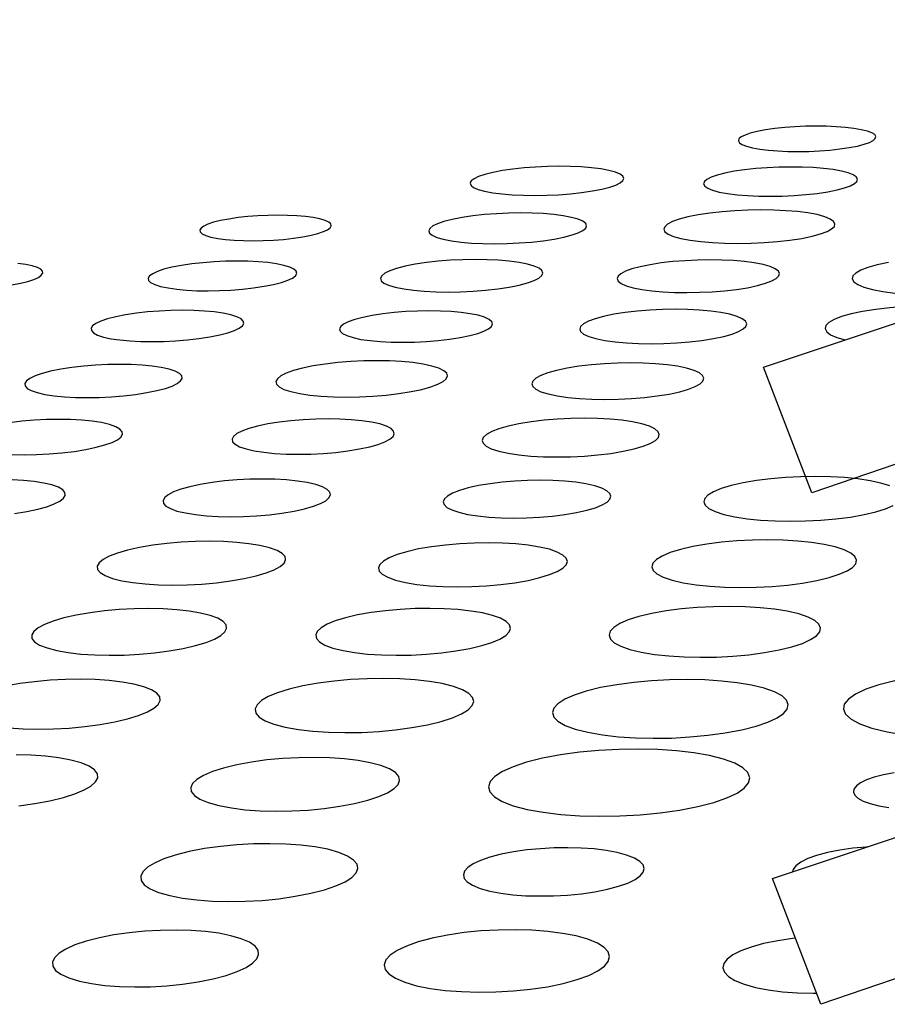
# Model space of a CAD drawing. Extents: x 4 to 49.5, y 2.1 to 35.7.
# Drawn here: x 21.1 to 21.2, y 2.4 to 2.6 of the extents above; entities that cross this region are included whole.
import ezdxf

# ---------------------------------------------------------------- set-up
doc = ezdxf.new("R2010")
doc.units = 0
doc.header["$MEASUREMENT"] = 0
doc.layers.add('ARTWORK', color=2, linetype='CONTINUOUS')

msp = doc.modelspace()

# ---------------------------------------------------------------- linework, layer by layer
at = {"layer": 'ARTWORK'}
for points in [[(21.174, 2.51473), (21.30585, 2.55863), (21.31067, 2.54337), (21.18013, 2.49884), (21.174, 2.51473)], [(21.17425, 2.54471), (21.1732, 2.54451), (21.17234, 2.54429), (21.17167, 2.54405), (21.17119, 2.54381), (21.17091, 2.54357), (21.17083, 2.54332), (21.17096, 2.54308), (21.17129, 2.54285), (21.17184, 2.54263), (21.1726, 2.54243), (21.17355, 2.54226), (21.17464, 2.54213), (21.17582, 2.54204), (21.17708, 2.54198), (21.1784, 2.54197), (21.17974, 2.54199), (21.18108, 2.54205), (21.1824, 2.54215), (21.18367, 2.54229), (21.18486, 2.54246), (21.18591, 2.54266), (21.18676, 2.54288), (21.18742, 2.54312), (21.18789, 2.54336), (21.18815, 2.54361), (21.18822, 2.54385), (21.18807, 2.5441), (21.18772, 2.54432), (21.18716, 2.54454), (21.18638, 2.54473), (21.18543, 2.5449), (21.18436, 2.54502), (21.18318, 2.54511), (21.18193, 2.54517), (21.18064, 2.54518), (21.17931, 2.54516), (21.17799, 2.54511), (21.17669, 2.54501), (21.17543, 2.54488), (21.17425, 2.54471)], [(21.14098, 2.53956), (21.13977, 2.53933), (21.13877, 2.53908), (21.13798, 2.53881), (21.13741, 2.53853), (21.13705, 2.53825), (21.13692, 2.53797), (21.13702, 2.53769), (21.13735, 2.53743), (21.13792, 2.53718), (21.13873, 2.53695), (21.13976, 2.53676), (21.14094, 2.53661), (21.14224, 2.5365), (21.14364, 2.53644), (21.1451, 2.53642), (21.14659, 2.53644), (21.1481, 2.53651), (21.14958, 2.53662), (21.15101, 2.53678), (21.15237, 2.53698), (21.15357, 2.53721), (21.15456, 2.53746), (21.15534, 2.53773), (21.1559, 2.53801), (21.15623, 2.53829), (21.15634, 2.53857), (21.15623, 2.53885), (21.15588, 2.53911), (21.15529, 2.53936), (21.15446, 2.53958), (21.15343, 2.53977), (21.15226, 2.53992), (21.15097, 2.54002), (21.1496, 2.54008), (21.14815, 2.5401), (21.14668, 2.54008), (21.14519, 2.54001), (21.14373, 2.5399), (21.14232, 2.53975), (21.14098, 2.53956)], [(21.1703, 2.53947), (21.16912, 2.53924), (21.16815, 2.53899), (21.16739, 2.53872), (21.16685, 2.53844), (21.16654, 2.53816), (21.16644, 2.53787), (21.16658, 2.5376), (21.16695, 2.53733), (21.16756, 2.53708), (21.16841, 2.53685), (21.16947, 2.53666), (21.17068, 2.53651), (21.172, 2.5364), (21.17341, 2.53634), (21.17489, 2.53632), (21.17639, 2.53634), (21.17789, 2.53641), (21.17937, 2.53653), (21.18079, 2.53668), (21.18213, 2.53688), (21.18331, 2.53711), (21.18426, 2.53736), (21.18501, 2.53763), (21.18553, 2.53791), (21.18583, 2.5382), (21.1859, 2.53848), (21.18574, 2.53876), (21.18535, 2.53902), (21.18473, 2.53927), (21.18387, 2.5395), (21.18281, 2.53968), (21.18161, 2.53983), (21.18029, 2.53994), (21.1789, 2.54), (21.17744, 2.54001), (21.17596, 2.53999), (21.17448, 2.53992), (21.17302, 2.53981), (21.17162, 2.53966), (21.1703, 2.53947)], [(21.1064, 2.53344), (21.10535, 2.53324), (21.10446, 2.53302), (21.10375, 2.53279), (21.10323, 2.53255), (21.10288, 2.5323), (21.10273, 2.53205), (21.10278, 2.53181), (21.10302, 2.53158), (21.10347, 2.53136), (21.10413, 2.53116), (21.10498, 2.53099), (21.10596, 2.53086), (21.10705, 2.53076), (21.10823, 2.53071), (21.10946, 2.53069), (21.11074, 2.53071), (21.11203, 2.53077), (21.1133, 2.53087), (21.11455, 2.531), (21.11573, 2.53118), (21.11678, 2.53138), (21.11766, 2.5316), (21.11836, 2.53184), (21.11888, 2.53208), (21.11921, 2.53233), (21.11934, 2.53257), (21.11928, 2.53281), (21.11902, 2.53304), (21.11856, 2.53326), (21.11789, 2.53346), (21.11704, 2.53363), (21.11607, 2.53375), (21.11498, 2.53385), (21.11382, 2.5339), (21.1126, 2.53392), (21.11134, 2.5339), (21.11006, 2.53384), (21.1088, 2.53374), (21.10757, 2.53361), (21.1064, 2.53344)], [(21.13588, 2.53364), (21.13464, 2.53339), (21.1336, 2.53313), (21.13279, 2.53285), (21.13219, 2.53256), (21.13182, 2.53226), (21.13167, 2.53196), (21.13177, 2.53167), (21.1321, 2.53139), (21.13268, 2.53112), (21.1335, 2.53088), (21.13456, 2.53068), (21.13577, 2.53052), (21.1371, 2.5304), (21.13853, 2.53034), (21.14003, 2.53032), (21.14157, 2.53034), (21.14312, 2.53042), (21.14465, 2.53053), (21.14613, 2.5307), (21.14753, 2.53091), (21.14876, 2.53115), (21.14979, 2.53142), (21.15059, 2.5317), (21.15117, 2.53199), (21.15152, 2.53229), (21.15164, 2.53259), (21.15153, 2.53288), (21.15117, 2.53316), (21.15057, 2.53342), (21.14973, 2.53365), (21.14868, 2.53385), (21.14748, 2.53401), (21.14616, 2.53412), (21.14475, 2.53419), (21.14327, 2.53421), (21.14175, 2.53418), (21.14022, 2.53411), (21.13872, 2.534), (21.13726, 2.53384), (21.13588, 2.53364)], [(21.16574, 2.53397), (21.16442, 2.5337), (21.16334, 2.53342), (21.16249, 2.53311), (21.16188, 2.53279), (21.16152, 2.53247), (21.16141, 2.53215), (21.16155, 2.53183), (21.16196, 2.53152), (21.16263, 2.53124), (21.16357, 2.53097), (21.16475, 2.53075), (21.16609, 2.53058), (21.16756, 2.53046), (21.16913, 2.53038), (21.17076, 2.53036), (21.17244, 2.53039), (21.17411, 2.53046), (21.17576, 2.53059), (21.17734, 2.53077), (21.17884, 2.53099), (21.18015, 2.53126), (21.18122, 2.53155), (21.18205, 2.53186), (21.18263, 2.53218), (21.18297, 2.5325), (21.18305, 2.53282), (21.18288, 2.53314), (21.18245, 2.53344), (21.18176, 2.53373), (21.1808, 2.53399), (21.17963, 2.5342), (21.1783, 2.53437), (21.17685, 2.53449), (21.1753, 2.53456), (21.17369, 2.53458), (21.17204, 2.53455), (21.17039, 2.53448), (21.16877, 2.53435), (21.16721, 2.53418), (21.16574, 2.53397)], [(21.07893, 2.5251), (21.08004, 2.52532), (21.08097, 2.52555), (21.08173, 2.5258), (21.0823, 2.52606), (21.08267, 2.52632), (21.08286, 2.52658), (21.08284, 2.52683), (21.08262, 2.52708), (21.08218, 2.52731), (21.08153, 2.52752), (21.0807, 2.52769), (21.07972, 2.52783)], [(21.10039, 2.52757), (21.09919, 2.52734), (21.09818, 2.52708), (21.09737, 2.52681), (21.09677, 2.52653), (21.09637, 2.52624), (21.09619, 2.52596), (21.09624, 2.52567), (21.0965, 2.5254), (21.09701, 2.52515), (21.09775, 2.52492), (21.0987, 2.52472), (21.0998, 2.52456), (21.10103, 2.52445), (21.10236, 2.52438), (21.10376, 2.52436), (21.1052, 2.52439), (21.10666, 2.52446), (21.10811, 2.52457), (21.10951, 2.52473), (21.11085, 2.52493), (21.11205, 2.52517), (21.11305, 2.52542), (21.11384, 2.5257), (21.11443, 2.52598), (21.11481, 2.52627), (21.11497, 2.52655), (21.11491, 2.52683), (21.11462, 2.5271), (21.1141, 2.52735), (21.11335, 2.52758), (21.1124, 2.52778), (21.1113, 2.52793), (21.11008, 2.52803), (21.10877, 2.52809), (21.10739, 2.52811), (21.10597, 2.52809), (21.10453, 2.52802), (21.1031, 2.52791), (21.10172, 2.52776), (21.10039, 2.52757)], [(21.12995, 2.52773), (21.12867, 2.52747), (21.1276, 2.52719), (21.12675, 2.52689), (21.12613, 2.52658), (21.12574, 2.52627), (21.12558, 2.52595), (21.12567, 2.52564), (21.126, 2.52535), (21.12659, 2.52507), (21.12743, 2.52482), (21.12851, 2.5246), (21.12975, 2.52443), (21.13111, 2.52431), (21.13258, 2.52423), (21.13412, 2.52421), (21.1357, 2.52423), (21.13729, 2.52431), (21.13886, 2.52443), (21.14039, 2.5246), (21.14183, 2.52483), (21.14311, 2.52508), (21.14416, 2.52537), (21.14499, 2.52567), (21.14559, 2.52598), (21.14596, 2.52629), (21.14609, 2.52661), (21.14598, 2.52691), (21.14563, 2.52721), (21.14502, 2.52749), (21.14416, 2.52774), (21.14309, 2.52795), (21.14186, 2.52811), (21.14051, 2.52823), (21.13906, 2.5283), (21.13754, 2.52832), (21.13599, 2.5283), (21.13442, 2.52822), (21.13287, 2.5281), (21.13137, 2.52794), (21.12995, 2.52773)], [(21.15966, 2.52766), (21.1584, 2.52741), (21.15737, 2.52714), (21.15655, 2.52684), (21.15597, 2.52653), (21.15562, 2.52622), (21.1555, 2.5259), (21.15563, 2.52559), (21.15601, 2.52529), (21.15663, 2.52501), (21.15752, 2.52475), (21.15863, 2.52453), (21.15989, 2.52436), (21.16129, 2.52424), (21.16277, 2.52417), (21.16432, 2.52415), (21.16591, 2.52418), (21.1675, 2.52425), (21.16907, 2.52437), (21.17058, 2.52454), (21.172, 2.52476), (21.17325, 2.52502), (21.17427, 2.52531), (21.17507, 2.52561), (21.17563, 2.52592), (21.17596, 2.52624), (21.17605, 2.52655), (21.1759, 2.52686), (21.1755, 2.52716), (21.17485, 2.52743), (21.17395, 2.52768), (21.17285, 2.52789), (21.17159, 2.52806), (21.17021, 2.52818), (21.16875, 2.52825), (21.16722, 2.52827), (21.16565, 2.52824), (21.16409, 2.52817), (21.16255, 2.52805), (21.16106, 2.52788), (21.15966, 2.52766)], [(21.18981, 2.52794), (21.18839, 2.52764), (21.18722, 2.52732), (21.18631, 2.52697), (21.18568, 2.52661), (21.18532, 2.52624), (21.18523, 2.52587), (21.18543, 2.52551), (21.18592, 2.52516), (21.1867, 2.52484), (21.18778, 2.52454), (21.18912, 2.52428), (21.19063, 2.52408)], [(21.09332, 2.52132), (21.09208, 2.52108), (21.09104, 2.52081), (21.0902, 2.52053), (21.08957, 2.52023), (21.08916, 2.51993), (21.08897, 2.51963), (21.089, 2.51933), (21.08927, 2.51904), (21.08977, 2.51877), (21.09052, 2.51852), (21.09149, 2.51831), (21.09262, 2.51815), (21.09388, 2.51803), (21.09524, 2.51796), (21.09668, 2.51794), (21.09816, 2.51796), (21.09966, 2.51803), (21.10115, 2.51815), (21.1026, 2.51832), (21.10399, 2.51853), (21.10523, 2.51878), (21.10626, 2.51905), (21.10709, 2.51934), (21.1077, 2.51964), (21.1081, 2.51994), (21.10827, 2.52024), (21.10821, 2.52054), (21.10793, 2.52082), (21.1074, 2.52109), (21.10663, 2.52134), (21.10566, 2.52154), (21.10454, 2.5217), (21.10329, 2.52181), (21.10195, 2.52188), (21.10053, 2.5219), (21.09907, 2.52188), (21.09759, 2.52181), (21.09612, 2.52169), (21.09469, 2.52153), (21.09332, 2.52132)], [(21.12453, 2.52126), (21.12332, 2.52101), (21.12231, 2.52075), (21.1215, 2.52046), (21.12091, 2.52016), (21.12054, 2.51986), (21.12038, 2.51955), (21.12046, 2.51925), (21.12076, 2.51897), (21.12131, 2.5187), (21.1221, 2.51845), (21.1231, 2.51823), (21.12426, 2.51807), (21.12555, 2.51795), (21.12693, 2.51788), (21.12838, 2.51786), (21.12987, 2.51788), (21.13137, 2.51795), (21.13285, 2.51807), (21.13429, 2.51824), (21.13565, 2.51845), (21.13686, 2.5187), (21.13786, 2.51897), (21.13865, 2.51926), (21.13923, 2.51956), (21.13959, 2.51986), (21.13972, 2.52017), (21.13963, 2.52046), (21.1393, 2.52075), (21.13874, 2.52102), (21.13793, 2.52127), (21.13693, 2.52147), (21.13577, 2.52163), (21.1345, 2.52175), (21.13314, 2.52181), (21.1317, 2.52184), (21.13024, 2.52181), (21.12876, 2.52174), (21.1273, 2.52163), (21.12588, 2.52147), (21.12453, 2.52126)], [(21.15506, 2.5214), (21.15377, 2.52113), (21.1527, 2.52084), (21.15186, 2.52053), (21.15125, 2.5202), (21.15088, 2.51987), (21.15076, 2.51953), (21.15088, 2.51921), (21.15126, 2.51889), (21.1519, 2.51859), (21.15281, 2.51832), (21.15394, 2.51809), (21.15524, 2.51791), (21.15667, 2.51778), (21.15819, 2.5177), (21.15979, 2.51768), (21.16142, 2.5177), (21.16306, 2.51778), (21.16467, 2.51791), (21.16622, 2.51809), (21.16769, 2.51833), (21.16898, 2.5186), (21.17004, 2.5189), (21.17086, 2.51921), (21.17145, 2.51954), (21.17179, 2.51987), (21.17189, 2.5202), (21.17174, 2.52053), (21.17133, 2.52084), (21.17067, 2.52113), (21.16975, 2.5214), (21.16862, 2.52163), (21.16733, 2.52181), (21.16592, 2.52193), (21.16441, 2.52201), (21.16284, 2.52203), (21.16124, 2.52201), (21.15963, 2.52193), (21.15804, 2.5218), (21.15651, 2.52163), (21.15506, 2.5214)], [(21.18655, 2.52176), (21.18508, 2.52145), (21.18387, 2.5211), (21.18293, 2.52074), (21.18227, 2.52036), (21.18189, 2.51997), (21.1818, 2.51958), (21.182, 2.51919), (21.1825, 2.51882), (21.18329, 2.51847), (21.18434, 2.51817)], [(21.19722, 2.52246), (21.19556, 2.52249), (21.19368, 2.52246), (21.19181, 2.52237), (21.18997, 2.52222), (21.18821, 2.52202), (21.18655, 2.52176)], [(21.11706, 2.51487), (21.1157, 2.51459), (21.11455, 2.51428), (21.11364, 2.51395), (21.11296, 2.51361), (21.11253, 2.51325), (21.11235, 2.5129), (21.11242, 2.51256), (21.11275, 2.51222), (21.11335, 2.51191), (21.11423, 2.51163), (21.11535, 2.51138), (21.11665, 2.51119), (21.11808, 2.51105), (21.11963, 2.51097), (21.12126, 2.51094), (21.12293, 2.51097), (21.12461, 2.51105), (21.12628, 2.51119), (21.1279, 2.51138), (21.12943, 2.51163), (21.1308, 2.51191), (21.13193, 2.51222), (21.13282, 2.51255), (21.13348, 2.5129), (21.13389, 2.51325), (21.13404, 2.5136), (21.13395, 2.51394), (21.13359, 2.51427), (21.13296, 2.51458), (21.13206, 2.51486), (21.13095, 2.5151), (21.12966, 2.51529), (21.12824, 2.51542), (21.12672, 2.5155), (21.12512, 2.51553), (21.12347, 2.5155), (21.12181, 2.51542), (21.12017, 2.51529), (21.11858, 2.51511), (21.11706, 2.51487)], [(21.14918, 2.51459), (21.14784, 2.51431), (21.14673, 2.51399), (21.14585, 2.51366), (21.14522, 2.51331), (21.14483, 2.51296), (21.1447, 2.5126), (21.14482, 2.51226), (21.1452, 2.51193), (21.14585, 2.51161), (21.14677, 2.51133), (21.14794, 2.51108), (21.14927, 2.51089), (21.15073, 2.51075), (21.1523, 2.51066), (21.15394, 2.51063), (21.15562, 2.51066), (21.15731, 2.51074), (21.15897, 2.51088), (21.16057, 2.51107), (21.16209, 2.51132), (21.16342, 2.51161), (21.16452, 2.51192), (21.16538, 2.51225), (21.16599, 2.5126), (21.16635, 2.51295), (21.16646, 2.51331), (21.16631, 2.51365), (21.16591, 2.51398), (21.16523, 2.51429), (21.16429, 2.51458), (21.16313, 2.51482), (21.16181, 2.51501), (21.16036, 2.51514), (21.15881, 2.51522), (21.1572, 2.51525), (21.15555, 2.51522), (21.15389, 2.51515), (21.15225, 2.51501), (21.15067, 2.51483), (21.14918, 2.51459)], [(21.08513, 2.51446), (21.08385, 2.5142), (21.08277, 2.51392), (21.08189, 2.51362), (21.08123, 2.5133), (21.0808, 2.51298), (21.08058, 2.51265), (21.08061, 2.51234), (21.08087, 2.51203), (21.08138, 2.51175), (21.08214, 2.51149), (21.08313, 2.51126), (21.08429, 2.51108), (21.08559, 2.51096), (21.08699, 2.51088), (21.08846, 2.51086), (21.08999, 2.51088), (21.09154, 2.51096), (21.09307, 2.51108), (21.09457, 2.51126), (21.09601, 2.51149), (21.09729, 2.51175), (21.09836, 2.51203), (21.09922, 2.51233), (21.09987, 2.51265), (21.10028, 2.51297), (21.10047, 2.51329), (21.10043, 2.51361), (21.10014, 2.51391), (21.09961, 2.5142), (21.09883, 2.51445), (21.09784, 2.51467), (21.09669, 2.51484), (21.09541, 2.51496), (21.09403, 2.51504), (21.09257, 2.51506), (21.09107, 2.51504), (21.08954, 2.51497), (21.08803, 2.51485), (21.08655, 2.51468), (21.08513, 2.51446)], [(21.07899, 2.50368), (21.08051, 2.50365), (21.08208, 2.50367), (21.08367, 2.50375), (21.08526, 2.50388), (21.08681, 2.50407), (21.08829, 2.5043), (21.08961, 2.50458), (21.09072, 2.50488), (21.09162, 2.50521), (21.09229, 2.50554), (21.09273, 2.50588), (21.09294, 2.50623), (21.09291, 2.50656), (21.09262, 2.50688), (21.09209, 2.50719), (21.09129, 2.50746), (21.09028, 2.5077), (21.0891, 2.50788), (21.08779, 2.50801), (21.08637, 2.50808), (21.08487, 2.50811), (21.08332, 2.50808), (21.08175, 2.508), (21.08019, 2.50787), (21.07866, 2.50769)], [(21.1113, 2.50754), (21.11001, 2.50726), (21.10892, 2.50696), (21.10805, 2.50664), (21.10741, 2.50631), (21.10699, 2.50597), (21.10681, 2.50563), (21.10687, 2.50529), (21.10718, 2.50497), (21.10774, 2.50466), (21.10856, 2.50438), (21.10961, 2.50414), (21.11083, 2.50395), (21.11218, 2.50382), (21.11364, 2.50373), (21.11517, 2.50371), (21.11675, 2.50373), (21.11834, 2.50381), (21.11992, 2.50394), (21.12145, 2.50413), (21.12291, 2.50437), (21.1242, 2.50464), (21.12528, 2.50495), (21.12613, 2.50527), (21.12676, 2.50561), (21.12716, 2.50595), (21.12731, 2.50629), (21.12723, 2.50663), (21.1269, 2.50695), (21.12632, 2.50725), (21.12548, 2.50753), (21.12442, 2.50776), (21.12322, 2.50794), (21.12188, 2.50807), (21.12044, 2.50814), (21.11893, 2.50817), (21.11737, 2.50814), (21.11581, 2.50807), (21.11425, 2.50794), (21.11274, 2.50776), (21.1113, 2.50754)], [(21.14308, 2.50755), (21.1417, 2.50725), (21.14055, 2.50692), (21.13964, 2.50658), (21.13898, 2.50621), (21.13857, 2.50584), (21.13842, 2.50546), (21.13854, 2.5051), (21.13892, 2.50474), (21.13958, 2.50441), (21.14053, 2.50411), (21.14172, 2.50384), (21.14308, 2.50363), (21.14458, 2.50348), (21.1462, 2.50339), (21.14788, 2.50336), (21.14961, 2.50339), (21.15135, 2.50347), (21.15306, 2.50362), (21.15472, 2.50382), (21.15628, 2.50408), (21.15766, 2.50439), (21.1588, 2.50472), (21.15969, 2.50507), (21.16033, 2.50544), (21.16071, 2.50582), (21.16083, 2.5062), (21.16069, 2.50656), (21.16028, 2.50692), (21.15959, 2.50725), (21.15863, 2.50755), (21.15745, 2.5078), (21.15609, 2.508), (21.15461, 2.50814), (21.15302, 2.50823), (21.15135, 2.50826), (21.14965, 2.50823), (21.14794, 2.50814), (21.14626, 2.508), (21.14463, 2.5078), (21.14308, 2.50755)], [(21.0793, 2.49621), (21.08083, 2.49647), (21.08221, 2.49676), (21.08337, 2.49708), (21.0843, 2.49742), (21.085, 2.49777), (21.08547, 2.49814), (21.08569, 2.4985), (21.08566, 2.49886), (21.08538, 2.4992), (21.08483, 2.49953), (21.08402, 2.49982), (21.08299, 2.50007), (21.08178, 2.50026), (21.08043, 2.5004), (21.07897, 2.50048)], [(21.10278, 2.49989), (21.10144, 2.4996), (21.10031, 2.49928), (21.0994, 2.49894), (21.09872, 2.49859), (21.09828, 2.49823), (21.09808, 2.49786), (21.09813, 2.4975), (21.09843, 2.49716), (21.099, 2.49683), (21.09983, 2.49653), (21.10091, 2.49628), (21.10216, 2.49608), (21.10355, 2.49593), (21.10505, 2.49584), (21.10663, 2.49581), (21.10825, 2.49584), (21.1099, 2.49592), (21.11153, 2.49606), (21.11311, 2.49625), (21.11463, 2.49651), (21.11597, 2.4968), (21.11709, 2.49713), (21.11798, 2.49747), (21.11864, 2.49783), (21.11905, 2.49819), (21.11923, 2.49856), (21.11915, 2.49891), (21.11882, 2.49926), (21.11823, 2.49958), (21.11737, 2.49987), (21.1163, 2.50012), (21.11506, 2.50032), (21.11369, 2.50046), (21.11221, 2.50054), (21.11066, 2.50057), (21.10906, 2.50054), (21.10744, 2.50046), (21.10583, 2.50033), (21.10427, 2.50014), (21.10278, 2.49989)], [(21.13796, 2.49974), (21.13665, 2.49945), (21.13555, 2.49912), (21.13469, 2.49878), (21.13405, 2.49842), (21.13366, 2.49806), (21.13351, 2.4977), (21.13361, 2.49734), (21.13397, 2.49699), (21.13459, 2.49667), (21.13547, 2.49637), (21.13659, 2.49611), (21.13788, 2.49591), (21.13929, 2.49576), (21.14082, 2.49567), (21.14241, 2.49564), (21.14405, 2.49566), (21.14569, 2.49575), (21.14731, 2.49588), (21.14888, 2.49608), (21.15037, 2.49633), (21.15168, 2.49663), (21.15276, 2.49695), (21.15361, 2.4973), (21.15422, 2.49766), (21.15459, 2.49803), (21.15471, 2.49839), (21.15459, 2.49875), (21.15421, 2.4991), (21.15357, 2.49942), (21.15267, 2.49972), (21.15155, 2.49996), (21.15027, 2.50016), (21.14887, 2.50029), (21.14736, 2.50038), (21.14579, 2.50041), (21.14418, 2.50038), (21.14257, 2.5003), (21.14097, 2.50017), (21.13943, 2.49998), (21.13796, 2.49974)], [(21.19, 2.49972), (21.18887, 2.50007), (21.1875, 2.50036), (21.18596, 2.50059), (21.18427, 2.50076), (21.18248, 2.50086), (21.18061, 2.50089), (21.17871, 2.50086), (21.1768, 2.50077), (21.17493, 2.50061), (21.17312, 2.50038), (21.17142, 2.50009)], [(21.17142, 2.50009), (21.16991, 2.49974), (21.16866, 2.49937), (21.16769, 2.49897), (21.16699, 2.49854), (21.16658, 2.49811), (21.16646, 2.49768), (21.16664, 2.49725), (21.16711, 2.49684), (21.1679, 2.49646), (21.169, 2.4961), (21.17037, 2.49579), (21.17193, 2.49556), (21.17365, 2.49539), (21.17547, 2.49528), (21.17737, 2.49524), (21.17931, 2.49527), (21.18126, 2.49537), (21.18316, 2.49554), (21.185, 2.49577), (21.18673, 2.49607), (21.18823, 2.49642), (21.18946, 2.49681), (21.19041, 2.49722)], [(21.16508, 2.49204), (21.1635, 2.49167), (21.1622, 2.49127), (21.16119, 2.49084), (21.16046, 2.49039), (21.16002, 2.48993), (21.15989, 2.48947), (21.16006, 2.48902), (21.16054, 2.48858), (21.16134, 2.48817), (21.16246, 2.48779), (21.16387, 2.48746), (21.16548, 2.4872), (21.16724, 2.48702), (21.16912, 2.4869), (21.17108, 2.48686), (21.17308, 2.48689), (21.17509, 2.487), (21.17706, 2.48717), (21.17896, 2.48742), (21.18075, 2.48775), (21.18231, 2.48812), (21.18359, 2.48853), (21.18458, 2.48896), (21.18528, 2.48941), (21.18568, 2.48987), (21.18578, 2.49033), (21.18557, 2.49079), (21.18505, 2.49122), (21.18422, 2.49163), (21.18307, 2.492), (21.18167, 2.49231), (21.18008, 2.49256), (21.17834, 2.49274), (21.17649, 2.49284), (21.17457, 2.49288), (21.1726, 2.49285), (21.17063, 2.49275), (21.1687, 2.49258), (21.16683, 2.49235), (21.16508, 2.49204)], [(21.17513, 2.45007), (21.30698, 2.49398), (21.3118, 2.47871), (21.18126, 2.43418), (21.17513, 2.45007)], [(21.0951, 2.49192), (21.09358, 2.49159), (21.09229, 2.49122), (21.09126, 2.49082), (21.09049, 2.49041), (21.08998, 2.48998), (21.08974, 2.48956), (21.08978, 2.48914), (21.09011, 2.48874), (21.09073, 2.48836), (21.09166, 2.48802), (21.09286, 2.48771), (21.09426, 2.48748), (21.09582, 2.48731), (21.09751, 2.48721), (21.09929, 2.48717), (21.10112, 2.4872), (21.10298, 2.4873), (21.10482, 2.48746), (21.10661, 2.48769), (21.10832, 2.48798), (21.10984, 2.48832), (21.11112, 2.4887), (21.11213, 2.48909), (21.11288, 2.48951), (21.11337, 2.48993), (21.11357, 2.49035), (21.1135, 2.49077), (21.11313, 2.49117), (21.11248, 2.49154), (21.11152, 2.49188), (21.11032, 2.49217), (21.10893, 2.4924), (21.10739, 2.49256), (21.10573, 2.49266), (21.10398, 2.4927), (21.10218, 2.49267), (21.10036, 2.49258), (21.09855, 2.49242), (21.09678, 2.49221), (21.0951, 2.49192)], [(21.13039, 2.49173), (21.1289, 2.49139), (21.12766, 2.49102), (21.12667, 2.49062), (21.12595, 2.49021), (21.12549, 2.48979), (21.12531, 2.48936), (21.12541, 2.48894), (21.1258, 2.48854), (21.12649, 2.48816), (21.12747, 2.4878), (21.12872, 2.4875), (21.13016, 2.48726), (21.13176, 2.48709), (21.13347, 2.48699), (21.13526, 2.48695), (21.13711, 2.48698), (21.13896, 2.48708), (21.14079, 2.48724), (21.14256, 2.48747), (21.14424, 2.48776), (21.14573, 2.48811), (21.14696, 2.48849), (21.14792, 2.48889), (21.14862, 2.48931), (21.14905, 2.48973), (21.1492, 2.49016), (21.14906, 2.49057), (21.14864, 2.49097), (21.14793, 2.49135), (21.14693, 2.49169), (21.14568, 2.49198), (21.14425, 2.49221), (21.14267, 2.49237), (21.14099, 2.49247), (21.13922, 2.49251), (21.13741, 2.49248), (21.13559, 2.49239), (21.13379, 2.49223), (21.13204, 2.49201), (21.13039, 2.49173)], [(21.08709, 2.48338), (21.0855, 2.48302), (21.08416, 2.48262), (21.08308, 2.4822), (21.08227, 2.48176), (21.08172, 2.48131), (21.08146, 2.48086), (21.08149, 2.48042), (21.08182, 2.47999), (21.08246, 2.47959), (21.08341, 2.47922), (21.08464, 2.47889), (21.08608, 2.47864), (21.08768, 2.47845), (21.08942, 2.47834), (21.09126, 2.4783), (21.09315, 2.47833), (21.09507, 2.47843), (21.09697, 2.4786), (21.09883, 2.47884), (21.1006, 2.47915), (21.10219, 2.47952), (21.10351, 2.47992), (21.10457, 2.48035), (21.10536, 2.48079), (21.10587, 2.48124), (21.1061, 2.4817), (21.10603, 2.48214), (21.10567, 2.48257), (21.10501, 2.48297), (21.10403, 2.48333), (21.1028, 2.48364), (21.10137, 2.48388), (21.09979, 2.48406), (21.09808, 2.48416), (21.09627, 2.4842), (21.09441, 2.48418), (21.09253, 2.48408), (21.09066, 2.48391), (21.08884, 2.48368), (21.08709, 2.48338)], [(21.12268, 2.48339), (21.12113, 2.48303), (21.11984, 2.48264), (21.11881, 2.48222), (21.11805, 2.48178), (21.11757, 2.48132), (21.11737, 2.48087), (21.11746, 2.48043), (21.11785, 2.47999), (21.11854, 2.47959), (21.11954, 2.47921), (21.12083, 2.47888), (21.1223, 2.47863), (21.12394, 2.47845), (21.1257, 2.47834), (21.12756, 2.4783), (21.12946, 2.47833), (21.13137, 2.47843), (21.13327, 2.4786), (21.13511, 2.47884), (21.13685, 2.47915), (21.13839, 2.47952), (21.13967, 2.47992), (21.14068, 2.48035), (21.14141, 2.48079), (21.14186, 2.48124), (21.14203, 2.4817), (21.1419, 2.48214), (21.14148, 2.48257), (21.14076, 2.48297), (21.13973, 2.48333), (21.13845, 2.48365), (21.13698, 2.48389), (21.13536, 2.48407), (21.13363, 2.48418), (21.13181, 2.48422), (21.12994, 2.48419), (21.12806, 2.48409), (21.1262, 2.48393), (21.12439, 2.48369), (21.12268, 2.48339)], [(21.15989, 2.48357), (21.15825, 2.48318), (21.15691, 2.48276), (21.15585, 2.4823), (21.15509, 2.48182), (21.15463, 2.48133), (21.15448, 2.48084), (21.15464, 2.48035), (21.15513, 2.47989), (21.15595, 2.47945), (21.1571, 2.47904), (21.15855, 2.47869), (21.16021, 2.47841), (21.16202, 2.47821), (21.16396, 2.47809), (21.16599, 2.47804), (21.16805, 2.47807), (21.17013, 2.47818), (21.17217, 2.47837), (21.17414, 2.47863), (21.17599, 2.47897), (21.17761, 2.47937), (21.17894, 2.4798), (21.17997, 2.48027), (21.1807, 2.48075), (21.18112, 2.48125), (21.18123, 2.48174), (21.18102, 2.48222), (21.18049, 2.48269), (21.17964, 2.48313), (21.17846, 2.48353), (21.17702, 2.48386), (21.17538, 2.48412), (21.17359, 2.48431), (21.17169, 2.48443), (21.1697, 2.48447), (21.16767, 2.48444), (21.16564, 2.48433), (21.16364, 2.48415), (21.16171, 2.4839), (21.15989, 2.48357)], [(21.11574, 2.47443), (21.114, 2.47401), (21.11254, 2.47356), (21.11137, 2.47307), (21.11051, 2.47256), (21.10995, 2.47204), (21.10972, 2.47151), (21.1098, 2.47099), (21.11022, 2.47049), (21.11099, 2.47002), (21.1121, 2.46959), (21.11353, 2.46921), (21.11518, 2.46891), (21.11702, 2.4687), (21.11899, 2.46857), (21.12106, 2.46852), (21.1232, 2.46855), (21.12535, 2.46867), (21.12747, 2.46887), (21.12954, 2.46915), (21.1315, 2.46951), (21.13324, 2.46994), (21.13468, 2.4704), (21.13582, 2.47089), (21.13665, 2.4714), (21.13716, 2.47193), (21.13736, 2.47245), (21.13722, 2.47296), (21.13676, 2.47346), (21.13596, 2.47392), (21.13481, 2.47435), (21.13339, 2.47471), (21.13175, 2.47499), (21.12995, 2.4752), (21.12801, 2.47533), (21.12598, 2.47537), (21.12389, 2.47534), (21.12178, 2.47523), (21.11969, 2.47504), (21.11767, 2.47477), (21.11574, 2.47443)], [(21.07857, 2.46912), (21.08036, 2.469), (21.08225, 2.46896), (21.08421, 2.46899), (21.0862, 2.46909), (21.08817, 2.46928), (21.0901, 2.46953), (21.09195, 2.46987), (21.09359, 2.47026), (21.09497, 2.47068), (21.09608, 2.47114), (21.09691, 2.47161), (21.09745, 2.47209), (21.0977, 2.47257), (21.09765, 2.47305), (21.09729, 2.4735), (21.09661, 2.47393), (21.09562, 2.47432), (21.09436, 2.47465), (21.09289, 2.47491), (21.09126, 2.4751), (21.0895, 2.47522), (21.08764, 2.47526), (21.08572, 2.47523), (21.08377, 2.47513), (21.08183, 2.47496), (21.07994, 2.47471), (21.07812, 2.47439)], [(21.15341, 2.47421), (21.15158, 2.47376), (21.15007, 2.47327), (21.14888, 2.47274), (21.14801, 2.47218), (21.14749, 2.47162), (21.14731, 2.47105), (21.14748, 2.47049), (21.14801, 2.46995), (21.14891, 2.46943), (21.15018, 2.46897), (21.15179, 2.46856), (21.15363, 2.46824), (21.15565, 2.468), (21.15781, 2.46786), (21.16007, 2.46781), (21.16238, 2.46784), (21.1647, 2.46797), (21.16698, 2.46818), (21.16918, 2.46849), (21.17126, 2.46888), (21.17308, 2.46934), (21.17457, 2.46984), (21.17572, 2.47037), (21.17654, 2.47093), (21.17702, 2.4715), (21.17715, 2.47207), (21.17693, 2.47263), (21.17635, 2.47317), (21.17541, 2.47367), (21.1741, 2.47414), (21.1725, 2.47452), (21.17069, 2.47483), (21.1687, 2.47504), (21.16658, 2.47518), (21.16436, 2.47523), (21.1621, 2.47519), (21.15984, 2.47507), (21.1576, 2.47487), (21.15545, 2.47458), (21.15341, 2.47421)], [(21.19062, 2.47508), (21.18859, 2.47457), (21.18694, 2.47401), (21.18565, 2.4734), (21.18475, 2.47277), (21.18423, 2.47213), (21.18411, 2.47148), (21.1844, 2.47084), (21.18509, 2.47022), (21.1862, 2.46964), (21.18773, 2.4691), (21.18964, 2.46863), (21.1918, 2.46826)], [(21.07984, 2.45928), (21.08184, 2.45955), (21.08376, 2.45991), (21.08548, 2.46032), (21.08692, 2.46078), (21.08808, 2.46127), (21.08895, 2.46177), (21.08952, 2.46229), (21.0898, 2.46281), (21.08976, 2.46332), (21.0894, 2.46381), (21.08871, 2.46427), (21.0877, 2.46469), (21.0864, 2.46505), (21.0849, 2.46533), (21.08322, 2.46553), (21.0814, 2.46565), (21.07948, 2.4657)], [(21.14607, 2.46528), (21.14404, 2.46477), (21.14236, 2.46421), (21.14102, 2.46361), (21.14005, 2.46297), (21.13946, 2.46233), (21.13924, 2.46168), (21.13941, 2.46103), (21.13998, 2.46041), (21.14096, 2.45983), (21.14235, 2.45928), (21.14412, 2.45881), (21.14615, 2.45845), (21.14838, 2.45818), (21.15077, 2.45801), (21.15327, 2.45795), (21.15583, 2.45799), (21.1584, 2.45813), (21.16093, 2.45837), (21.16338, 2.45872), (21.16569, 2.45917), (21.16771, 2.45969), (21.16937, 2.46027), (21.17066, 2.46088), (21.17158, 2.46152), (21.17212, 2.46217), (21.17228, 2.46282), (21.17204, 2.46346), (21.17141, 2.46408), (21.17038, 2.46465), (21.16894, 2.46518), (21.16718, 2.46562), (21.16518, 2.46597), (21.16299, 2.46622), (21.16065, 2.46638), (21.15821, 2.46644), (21.15571, 2.4664), (21.1532, 2.46627), (21.15073, 2.46604), (21.14834, 2.46571), (21.14607, 2.46528)], [(21.1074, 2.46445), (21.10572, 2.46404), (21.10432, 2.4636), (21.10319, 2.46312), (21.10235, 2.46261), (21.10181, 2.4621), (21.10157, 2.46158), (21.10164, 2.46107), (21.10203, 2.46057), (21.10274, 2.4601), (21.10379, 2.45967), (21.10514, 2.45929), (21.10671, 2.459), (21.10846, 2.45878), (21.11034, 2.45865), (21.11231, 2.4586), (21.11435, 2.45863), (21.11641, 2.45874), (21.11844, 2.45893), (21.12042, 2.45921), (21.1223, 2.45957), (21.12397, 2.45999), (21.12536, 2.46044), (21.12647, 2.46093), (21.12728, 2.46144), (21.12779, 2.46196), (21.12799, 2.46248), (21.12789, 2.46299), (21.12746, 2.46348), (21.12671, 2.46394), (21.12563, 2.46436), (21.12428, 2.46472), (21.12273, 2.465), (21.12101, 2.46521), (21.11916, 2.46533), (21.11721, 2.46538), (21.11522, 2.46535), (21.1132, 2.46525), (21.1112, 2.46506), (21.10925, 2.4648), (21.1074, 2.46445)], [(21.1892, 2.46319), (21.18801, 2.46288), (21.18704, 2.46254), (21.18628, 2.46217), (21.18576, 2.46178), (21.18545, 2.46139), (21.18538, 2.461), (21.18555, 2.46061), (21.18595, 2.46023), (21.1866, 2.45987), (21.18749, 2.45955), (21.1886, 2.45927), (21.18986, 2.45905)], [(21.19053, 2.46345), (21.1892, 2.46319)], [(21.10137, 2.45349), (21.09962, 2.45305), (21.09815, 2.45256), (21.09697, 2.45204), (21.09609, 2.4515), (21.09551, 2.45094), (21.09525, 2.45038), (21.09531, 2.44983), (21.0957, 2.44929), (21.09643, 2.44879), (21.09751, 2.44832), (21.09891, 2.44792), (21.10053, 2.4476), (21.10234, 2.44737), (21.10429, 2.44723), (21.10634, 2.44717), (21.10846, 2.4472), (21.1106, 2.44732), (21.11272, 2.44753), (21.11478, 2.44783), (21.11675, 2.44821), (21.11849, 2.44866), (21.11994, 2.44915), (21.12109, 2.44967), (21.12194, 2.45022), (21.12248, 2.45078), (21.1227, 2.45134), (21.1226, 2.45189), (21.12217, 2.45242), (21.1214, 2.45292), (21.12028, 2.45338), (21.11889, 2.45377), (21.11728, 2.45407), (21.1155, 2.45429), (21.11358, 2.45443), (21.11157, 2.45448), (21.1095, 2.45445), (21.1074, 2.45434), (21.10532, 2.45414), (21.1033, 2.45386), (21.10137, 2.45349)], [(21.14083, 2.45315), (21.13941, 2.45278), (21.13823, 2.45237), (21.1373, 2.45194), (21.13662, 2.45148), (21.1362, 2.45102), (21.13605, 2.45055), (21.13616, 2.45009), (21.13655, 2.44964), (21.13722, 2.44922), (21.13818, 2.44883), (21.13939, 2.44849), (21.14078, 2.44822), (21.14232, 2.44803), (21.14396, 2.44791), (21.14569, 2.44787), (21.14745, 2.44789), (21.14923, 2.44799), (21.15098, 2.44816), (21.15267, 2.44841), (21.15427, 2.44873), (21.15568, 2.4491), (21.15685, 2.44951), (21.15776, 2.44995), (21.15841, 2.45041), (21.15881, 2.45088), (21.15893, 2.45135), (21.15879, 2.45181), (21.15837, 2.45225), (21.15768, 2.45267), (21.1567, 2.45305), (21.15549, 2.45338), (21.15411, 2.45363), (21.15259, 2.45382), (21.15097, 2.45393), (21.14927, 2.45397), (21.14754, 2.45395), (21.14579, 2.45385), (21.14407, 2.45369), (21.14241, 2.45345), (21.14083, 2.45315)], [(21.1821, 2.45335), (21.18073, 2.45299), (21.1796, 2.45259), (21.17873, 2.45215), (21.17811, 2.4517), (21.17775, 2.45123), (21.17769, 2.45093)], [(21.18715, 2.45407), (21.187, 2.45406), (21.18529, 2.4539), (21.18365, 2.45366), (21.1821, 2.45335)], [(21.09001, 2.44259), (21.08834, 2.44216), (21.08693, 2.44168), (21.08579, 2.44117), (21.08493, 2.44064), (21.08436, 2.44009), (21.08409, 2.43954), (21.08413, 2.439), (21.08448, 2.43847), (21.08516, 2.43797), (21.08617, 2.43751), (21.08748, 2.43711), (21.089, 2.4368), (21.09071, 2.43657), (21.09255, 2.43643), (21.09449, 2.43637), (21.0965, 2.4364), (21.09853, 2.43651), (21.10054, 2.43672), (21.10251, 2.437), (21.10439, 2.43738), (21.10606, 2.43782), (21.10745, 2.43831), (21.10857, 2.43882), (21.1094, 2.43936), (21.10993, 2.43991), (21.11016, 2.44047), (21.11009, 2.44101), (21.1097, 2.44153), (21.10899, 2.44202), (21.10795, 2.44247), (21.10664, 2.44285), (21.10513, 2.44316), (21.10345, 2.44337), (21.10163, 2.44351), (21.09972, 2.44356), (21.09776, 2.44353), (21.09576, 2.44342), (21.09379, 2.44323), (21.09186, 2.44295), (21.09001, 2.44259)], [(21.13209, 2.44254), (21.13032, 2.44207), (21.12884, 2.44154), (21.12766, 2.44098), (21.1268, 2.44039), (21.12626, 2.43979), (21.12605, 2.43919), (21.12617, 2.4386), (21.12664, 2.43802), (21.12746, 2.43748), (21.12863, 2.43697), (21.13013, 2.43653), (21.13186, 2.43619), (21.13376, 2.43594), (21.13581, 2.43578), (21.13795, 2.43572), (21.14016, 2.43575), (21.14237, 2.43587), (21.14456, 2.43609), (21.14668, 2.43641), (21.14868, 2.43682), (21.15045, 2.43731), (21.15191, 2.43784), (21.15306, 2.43841), (21.15388, 2.439), (21.15438, 2.4396), (21.15455, 2.44021), (21.15438, 2.4408), (21.15387, 2.44138), (21.15301, 2.44191), (21.1518, 2.44241), (21.15031, 2.44282), (21.1486, 2.44315), (21.14672, 2.44339), (21.14471, 2.44354), (21.1426, 2.4436), (21.14045, 2.44357), (21.13828, 2.44345), (21.13614, 2.44324), (21.13406, 2.44294), (21.13209, 2.44254)], [(21.17403, 2.44186), (21.17246, 2.44142), (21.17116, 2.44094), (21.17015, 2.44043), (21.16942, 2.43989), (21.169, 2.43933), (21.16888, 2.43878), (21.16907, 2.43823), (21.16957, 2.43769), (21.17039, 2.43719), (21.17155, 2.43672), (21.17299, 2.43632), (21.17462, 2.436), (21.17641, 2.43577), (21.17832, 2.43563), (21.18031, 2.43557), (21.18072, 2.43558)], [(21.17804, 2.44254), (21.17769, 2.44251), (21.17581, 2.44222), (21.17403, 2.44186)]]:
    msp.add_lwpolyline(points, dxfattribs=at)

doc.saveas('drawing.dxf')
